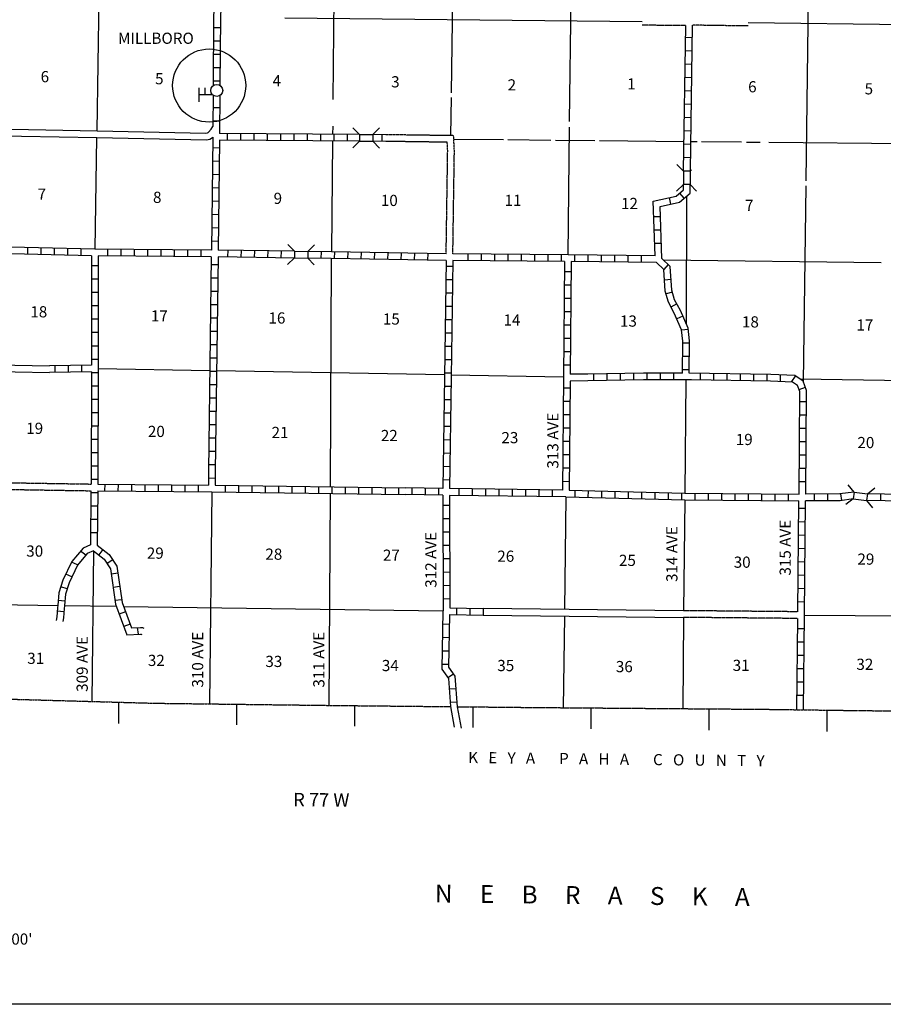
# Model space of a CAD drawing. Extents: x 1231824 to 1614361, y 15602718 to 15977656.
# Drawn here: x 1372993 to 1411616, y 15606844 to 15650870 of the extents above; entities that cross this region are included whole.
import ezdxf

# ---------------------------------------------------------------- set-up
doc = ezdxf.new("R2010")
doc.units = 0
doc.header["$MEASUREMENT"] = 0
doc.linetypes.add('DGN_STYLE_3', pattern=[0.0011, 0, -0.0011])
doc.linetypes.add('DGN_STYLE_6', pattern=[0.0033, 0, -0.0011, 0, -0.0011, 0, -0.0011])
for name, color, linetype in [('L10', 7, 'CONTINUOUS'), ('L11', 7, 'CONTINUOUS'), ('L13', 7, 'CONTINUOUS'), ('L14', 7, 'CONTINUOUS'), ('L16', 7, 'CONTINUOUS'), ('L18', 7, 'CONTINUOUS'), ('L2', 7, 'CONTINUOUS'), ('L23', 7, 'CONTINUOUS'), ('L30', 7, 'CONTINUOUS'), ('L31', 7, 'CONTINUOUS'), ('L54', 7, 'CONTINUOUS'), ('L8', 7, 'CONTINUOUS')]:
    doc.layers.add(name, color=color, linetype=linetype)
doc.styles.add('STYLE-FONT002', font='font002.shx')

# ---------------------------------------------------------------- blocks, each defined once
blk = doc.blocks.new('TWN_4')
at = {"layer": 'L16', "color": 7, "linetype": 'CONTINUOUS'}
blk.add_circle((4, -2), 268, dxfattribs=at)
blk = doc.blocks.new('CMBR_2')
at = {"layer": 'L18', "color": 7, "linetype": 'CONTINUOUS'}
for p, q in [((0, 298), (-298, 597)), ((597, 298), (895, 597)), ((0, 0), (-298, -298)), ((0, 298), (0, 0)), ((0, 298), (597, 298)), ((0, 0), (597, 0)), ((597, 298), (597, 0)), ((597, 0), (895, -298))]:
    blk.add_line(p, q, dxfattribs=at)

msp = doc.modelspace()

# ---------------------------------------------------------------- linework, layer by layer
at = {"layer": 'L10', "color": 30, "linetype": 'CONTINUOUS'}
for p, q in [((1371242, 15635448), (1374327, 15635394)), ((1398396, 15635025), (1397614, 15635014)), ((1398402, 15634725), (1397611, 15634714)), ((1402687, 15624444), (1393723, 15624537)), ((1393715, 15624237), (1402684, 15624144))]:
    msp.add_line(p, q, dxfattribs=at)
at = {"layer": 'L10', "color": 30, "linetype": 'CONTINUOUS', "flags": 128}
for points in [[(1381318, 15645797), (1381395, 15645815), (1381419, 15645827), (1381430, 15645836), (1381556, 15645971), (1381635, 15646088)], [(1371076, 15646003), (1376453, 15645905), (1381318, 15645797)], [(1371331, 15643164), (1371371, 15645697), (1376447, 15645605), (1381349, 15645497)], [(1381349, 15645497), (1381499, 15645532), (1381578, 15645572), (1381632, 15645612)], [(1371238, 15635148), (1374321, 15635094)]]:
    msp.add_lwpolyline(points, dxfattribs=at)
at = {"layer": 'L11', "color": 31, "linetype": 'DGN_STYLE_3'}
for p, q in [((1402789, 15650605), (1400837, 15650624)), ((1405574, 15650588), (1403089, 15650625)), ((1371183, 15630188), (1376182, 15630107)), ((1370880, 15629893), (1376180, 15629807)), ((1407795, 15624396), (1402687, 15624444)), ((1407792, 15624096), (1402684, 15624144))]:
    msp.add_line(p, q, dxfattribs=at)
at = {"layer": 'L11', "color": 31, "linetype": 'DGN_STYLE_3', "flags": 128}
for points in [[(1392366, 15640402), (1392434, 15645014), (1392399, 15645684), (1389367, 15645727)], [(1392066, 15640406), (1392134, 15645009), (1392114, 15645390), (1389366, 15645428)]]:
    msp.add_lwpolyline(points, dxfattribs=at)
at = {"layer": 'L13', "color": 7, "linetype": 'CONTINUOUS'}
for p, q in [((1387090, 15656041), (1387002, 15647302)), ((1392414, 15655986), (1392287, 15647599)), ((1408290, 15654827), (1408150, 15643661)), ((1376553, 15653699), (1376438, 15645905)), ((1397585, 15646311), (1397672, 15653770)), ((1400839, 15650774), (1384856, 15650932)), ((1413400, 15650622), (1405576, 15650731)), ((1392284, 15647397), (1392258, 15645686)), ((1386990, 15646106), (1386986, 15645751)), ((1397515, 15640361), (1397582, 15646070)), ((1376433, 15645605), (1376359, 15640605)), ((1386983, 15645451), (1386933, 15640487)), ((1392406, 15645535), (1394623, 15645512)), ((1394829, 15645510), (1396746, 15645490)), ((1396953, 15645488), (1398712, 15645470)), ((1398923, 15645468), (1402707, 15645429)), ((1403007, 15645426), (1403285, 15645423)), ((1403485, 15645421), (1405272, 15645403)), ((1405493, 15645400), (1406107, 15645394)), ((1406493, 15645390), (1413356, 15645319)), ((1408147, 15643434), (1408038, 15634679)), ((1402821, 15642987), (1402799, 15637276)), ((1386930, 15640187), (1386873, 15629985)), ((1401783, 15640130), (1411514, 15640018)), ((1376499, 15635269), (1381498, 15635182)), ((1381798, 15635177), (1391989, 15634998)), ((1392289, 15634993), (1397313, 15634905)), ((1402787, 15634770), (1402738, 15629702)), ((1407877, 15634812), (1413210, 15634730)), ((1381580, 15629755), (1381474, 15620277)), ((1386871, 15629685), (1386818, 15620211)), ((1397419, 15629536), (1397355, 15624498)), ((1402735, 15629402), (1402687, 15624444)), ((1376300, 15627123), (1376225, 15620386)), ((1365782, 15624808), (1374694, 15624680)), ((1374995, 15624675), (1377311, 15624642)), ((1377633, 15624637), (1391937, 15624431)), ((1397351, 15624198), (1397299, 15620107)), ((1402684, 15624144), (1402645, 15620065)), ((1408094, 15624244), (1428976, 15624124))]:
    msp.add_line(p, q, dxfattribs=at)
at = {"layer": 'L18', "color": 7, "linetype": 'CONTINUOUS'}
for p, q in [((1402681, 15644099), (1402386, 15644402)), ((1402681, 15644099), (1402673, 15643503)), ((1402979, 15644096), (1402681, 15644099)), ((1402979, 15644096), (1402971, 15643499)), ((1402979, 15644096), (1403039, 15644155)), ((1402673, 15643503), (1402371, 15643208)), ((1402971, 15643499), (1402673, 15643503)), ((1402971, 15643499), (1403266, 15643197))]:
    msp.add_line(p, q, dxfattribs=at)
at = {"layer": 'L2', "color": 7, "linetype": 'DGN_STYLE_6', "flags": 128}
for points in [[(1365636, 15620686), (1379032, 15620307), (1387058, 15620208), (1392253, 15620155)], [(1392554, 15620152), (1395873, 15620118), (1406251, 15620037), (1410467, 15619980)], [(1410467, 15619980), (1417395, 15619913)]]:
    msp.add_lwpolyline(points, dxfattribs=at)
at = {"layer": 'L23', "color": 7, "linetype": 'CONTINUOUS'}
msp.add_line((1612253, 15606844), (1300308, 15606844), dxfattribs=at)
at = {"layer": 'L31', "color": 7, "linetype": 'CONTINUOUS'}
msp.add_line((1381284, 15647516), (1381284, 15647823), dxfattribs=at)
at = {"layer": 'L31', "color": 7, "linetype": 'CONTINUOUS', "flags": 128}
for points in [[(1381018, 15647199), (1381018, 15647823)], [(1381615, 15647516), (1381018, 15647516)]]:
    msp.add_lwpolyline(points, dxfattribs=at)
at = {"layer": 'L31', "color": 7, "linetype": 'CONTINUOUS'}
msp.add_ellipse((1381466, 15647925), major_axis=(0, 1635), ratio=0.99996, dxfattribs=at)
at = {"layer": 'L54', "color": 7, "linetype": 'CONTINUOUS'}
for p, q in [((1377412, 15620353), (1377412, 15619403)), ((1382692, 15620262), (1382692, 15619344)), ((1387972, 15620199), (1387972, 15619284)), ((1392253, 15620155), (1392423, 15619234)), ((1393252, 15620145), (1393252, 15619224)), ((1398532, 15620097), (1398532, 15619165)), ((1403812, 15620056), (1403812, 15619105)), ((1409091, 15619998), (1409091, 15619045))]:
    msp.add_line(p, q, dxfattribs=at)
at = {"layer": 'L54', "color": 7, "linetype": 'CONTINUOUS', "flags": 128}
msp.add_lwpolyline([(1392554, 15620152), (1392735, 15619195)], dxfattribs=at)
at = {"layer": 'L8', "color": 1, "linetype": 'CONTINUOUS'}
for p, q in [((1381664, 15650520), (1381962, 15650518)), ((1403079, 15650065), (1402781, 15650070)), ((1381660, 15649923), (1381958, 15649921)), ((1381656, 15649326), (1381955, 15649324)), ((1403070, 15649469), (1402772, 15649473)), ((1381653, 15648730), (1381951, 15648728)), ((1403061, 15648872), (1402762, 15648877)), ((1403051, 15648276), (1402753, 15648280)), ((1381649, 15648133), (1381947, 15648131)), ((1381644, 15647494), (1381635, 15646088)), ((1381944, 15647476), (1381933, 15645786)), ((1403042, 15647679), (1402744, 15647684)), ((1381641, 15646940), (1381939, 15646938)), ((1403032, 15647083), (1402734, 15647087)), ((1403023, 15646486), (1402725, 15646491)), ((1381637, 15646343), (1381936, 15646341)), ((1381632, 15645612), (1381567, 15640572)), ((1388181, 15645742), (1381933, 15645786)), ((1382276, 15645783), (1382274, 15645484)), ((1382873, 15645779), (1382871, 15645480)), ((1383469, 15645774), (1383467, 15645476)), ((1384066, 15645770), (1384064, 15645472)), ((1384663, 15645766), (1384660, 15645468)), ((1385259, 15645762), (1385257, 15645464)), ((1385856, 15645758), (1385854, 15645459)), ((1386452, 15645754), (1386450, 15645455)), ((1387049, 15645749), (1387047, 15645451)), ((1387645, 15645745), (1387643, 15645447)), ((1389207, 15645427), (1389211, 15645725)), ((1403014, 15645889), (1402715, 15645894)), ((1381627, 15645151), (1381925, 15645147)), ((1381930, 15645486), (1381867, 15640568)), ((1388187, 15645442), (1381930, 15645486)), ((1403004, 15645293), (1402706, 15645298)), ((1402995, 15644696), (1402697, 15644701)), ((1381619, 15644555), (1381917, 15644551)), ((1381611, 15643958), (1381910, 15643954)), ((1381604, 15643361), (1381902, 15643358)), ((1402709, 15642893), (1402515, 15643120)), ((1381596, 15642765), (1381894, 15642761)), ((1402115, 15642624), (1402049, 15642915)), ((1381589, 15642168), (1381887, 15642164)), ((1401650, 15642061), (1401352, 15642051)), ((1381581, 15641572), (1381879, 15641568)), ((1401669, 15641464), (1401371, 15641455)), ((1381573, 15640975), (1381872, 15640971)), ((1401688, 15640868), (1401390, 15640858)), ((1376207, 15640309), (1371289, 15640430)), ((1373356, 15640380), (1373364, 15640678)), ((1373953, 15640365), (1373960, 15640664)), ((1374549, 15640351), (1374556, 15640649)), ((1375146, 15640336), (1375153, 15640634)), ((1375742, 15640321), (1375749, 15640620)), ((1376207, 15640309), (1376200, 15635420)), ((1381563, 15640272), (1376507, 15640304)), ((1376938, 15640303), (1376940, 15640601)), ((1377534, 15640299), (1377536, 15640597)), ((1378131, 15640295), (1378133, 15640593)), ((1378727, 15640291), (1378729, 15640589)), ((1379324, 15640287), (1379326, 15640585)), ((1379920, 15640283), (1379922, 15640581)), ((1380517, 15640279), (1380519, 15640578)), ((1381114, 15640275), (1381116, 15640574)), ((1382305, 15640262), (1382310, 15640560)), ((1382902, 15640253), (1382907, 15640551)), ((1383498, 15640243), (1383503, 15640541)), ((1384095, 15640234), (1384100, 15640532)), ((1384691, 15640224), (1384696, 15640522)), ((1386481, 15640195), (1386486, 15640494)), ((1387077, 15640186), (1387082, 15640484)), ((1387674, 15640176), (1387679, 15640475)), ((1388270, 15640167), (1388275, 15640465)), ((1388867, 15640157), (1388872, 15640456)), ((1389463, 15640148), (1389468, 15640446)), ((1390060, 15640139), (1390065, 15640437)), ((1390656, 15640129), (1390661, 15640427)), ((1391253, 15640120), (1391258, 15640418)), ((1393044, 15640098), (1393046, 15640396)), ((1393640, 15640093), (1393643, 15640391)), ((1394237, 15640088), (1394239, 15640386)), ((1394833, 15640083), (1394836, 15640382)), ((1395430, 15640079), (1395432, 15640377)), ((1396026, 15640074), (1396029, 15640372)), ((1396623, 15640069), (1396625, 15640367)), ((1397220, 15640064), (1397222, 15640362)), ((1397815, 15640058), (1397819, 15640356)), ((1398412, 15640050), (1398416, 15640348)), ((1399008, 15640042), (1399012, 15640340)), ((1399605, 15640034), (1399609, 15640332)), ((1400201, 15640026), (1400205, 15640324)), ((1400798, 15640018), (1400802, 15640316)), ((1376505, 15639859), (1376207, 15639859)), ((1381560, 15639926), (1381858, 15639922)), ((1392062, 15640106), (1391987, 15634898)), ((1392059, 15639850), (1392357, 15639846)), ((1392362, 15640102), (1392287, 15634893)), ((1397362, 15640062), (1392362, 15640102)), ((1397362, 15640062), (1397313, 15634904)), ((1397662, 15640059), (1397614, 15635014)), ((1401476, 15640008), (1397662, 15640059)), ((1402000, 15639921), (1401794, 15639705)), ((1397359, 15639616), (1397657, 15639613)), ((1376505, 15639262), (1376206, 15639262)), ((1381552, 15639329), (1381850, 15639326)), ((1392050, 15639254), (1392349, 15639250)), ((1397353, 15639019), (1397651, 15639016)), ((1402129, 15639248), (1401831, 15639227)), ((1376504, 15638665), (1376205, 15638666)), ((1381545, 15638733), (1381843, 15638729)), ((1392042, 15638657), (1392340, 15638653)), ((1402188, 15638686), (1401900, 15638606)), ((1381537, 15638136), (1381835, 15638132)), ((1397347, 15638423), (1397646, 15638420)), ((1402383, 15638161), (1402120, 15638019)), ((1376503, 15638069), (1376204, 15638069)), ((1392033, 15638061), (1392332, 15638057)), ((1397342, 15637826), (1397640, 15637823)), ((1376502, 15637472), (1376204, 15637473)), ((1381529, 15637540), (1381827, 15637536)), ((1392025, 15637464), (1392323, 15637460)), ((1397336, 15637229), (1397634, 15637227)), ((1402650, 15637614), (1402377, 15637495)), ((1376501, 15636876), (1376203, 15636876)), ((1381521, 15636943), (1381820, 15636939)), ((1392016, 15636868), (1392314, 15636863)), ((1402889, 15637022), (1402593, 15636988)), ((1381514, 15636347), (1381812, 15636343)), ((1397330, 15636633), (1397628, 15636630)), ((1402946, 15636411), (1402648, 15636412)), ((1376500, 15636279), (1376202, 15636279)), ((1392008, 15636271), (1392306, 15636267)), ((1397324, 15636036), (1397623, 15636033)), ((1376499, 15635682), (1376201, 15635683)), ((1381506, 15635750), (1381804, 15635746)), ((1391999, 15635675), (1392297, 15635670)), ((1397319, 15635440), (1397617, 15635437)), ((1402943, 15635814), (1402645, 15635816)), ((1376200, 15635420), (1374322, 15635394)), ((1376199, 15635120), (1374326, 15635094)), ((1374558, 15635397), (1374562, 15635098)), ((1375154, 15635405), (1375158, 15635106)), ((1375751, 15635413), (1375755, 15635115)), ((1376199, 15635120), (1376182, 15630107)), ((1376498, 15635085), (1376200, 15635086)), ((1381498, 15635153), (1381797, 15635150)), ((1391991, 15635078), (1392289, 15635074)), ((1400885, 15635061), (1398396, 15635025)), ((1398667, 15634732), (1398663, 15635030)), ((1399264, 15634741), (1399259, 15635039)), ((1399861, 15634747), (1399857, 15635045)), ((1400458, 15634755), (1400454, 15635054)), ((1402641, 15635065), (1400885, 15635061)), ((1401054, 15634764), (1401050, 15635062)), ((1401649, 15634763), (1401648, 15635062)), ((1402246, 15634765), (1402245, 15635063)), ((1402941, 15635218), (1402642, 15635219)), ((1403436, 15634759), (1403441, 15635057)), ((1404032, 15634748), (1404038, 15635047)), ((1404629, 15634737), (1404634, 15635036)), ((1405225, 15634727), (1405231, 15635025)), ((1405822, 15634716), (1405827, 15635014)), ((1406418, 15634705), (1406424, 15635003)), ((1391987, 15634898), (1391916, 15629907)), ((1392287, 15634893), (1392216, 15629902)), ((1397313, 15634904), (1397272, 15629838)), ((1397611, 15634714), (1397572, 15629832)), ((1400890, 15634761), (1398402, 15634725)), ((1407012, 15634687), (1407022, 15634985)), ((1407528, 15634687), (1407696, 15634934)), ((1376496, 15634489), (1376198, 15634490)), ((1381491, 15634557), (1381789, 15634553)), ((1391982, 15634481), (1392280, 15634477)), ((1397608, 15634389), (1397310, 15634392)), ((1407850, 15634331), (1408129, 15634437)), ((1376494, 15633892), (1376196, 15633893)), ((1381483, 15633960), (1381781, 15633956)), ((1391973, 15633885), (1392272, 15633881)), ((1397603, 15633793), (1397305, 15633795)), ((1407880, 15633796), (1408178, 15633794)), ((1376492, 15633296), (1376194, 15633297)), ((1381475, 15633364), (1381774, 15633360)), ((1391965, 15633288), (1392263, 15633284)), ((1397598, 15633196), (1397300, 15633198)), ((1407875, 15633200), (1408173, 15633197)), ((1376490, 15632699), (1376192, 15632700)), ((1381468, 15632767), (1381766, 15632763)), ((1391956, 15632692), (1392255, 15632688)), ((1397594, 15632599), (1397295, 15632602)), ((1407870, 15632603), (1408168, 15632601)), ((1376488, 15632102), (1376190, 15632103)), ((1381460, 15632171), (1381758, 15632167)), ((1391948, 15632095), (1392246, 15632091)), ((1397589, 15632003), (1397290, 15632005)), ((1407865, 15632006), (1408164, 15632004)), ((1376486, 15631506), (1376188, 15631507)), ((1381452, 15631574), (1381751, 15631570)), ((1391939, 15631499), (1392238, 15631494)), ((1397584, 15631406), (1397286, 15631409)), ((1407861, 15631410), (1408159, 15631407)), ((1376484, 15630909), (1376186, 15630910)), ((1381445, 15630977), (1381743, 15630974)), ((1391931, 15630902), (1392229, 15630898)), ((1397579, 15630810), (1397281, 15630812)), ((1407856, 15630813), (1408154, 15630811)), ((1376482, 15630313), (1376184, 15630314)), ((1381438, 15630381), (1381736, 15630377)), ((1391922, 15630306), (1392220, 15630301)), ((1397575, 15630213), (1397276, 15630215)), ((1407851, 15630217), (1408149, 15630214)), ((1376478, 15629715), (1376180, 15629718)), ((1376480, 15629803), (1376453, 15627378)), ((1376480, 15629803), (1381580, 15629755)), ((1376482, 15630103), (1381433, 15630056)), ((1376807, 15629801), (1376810, 15630099)), ((1377404, 15629795), (1377407, 15630094)), ((1378001, 15629790), (1378003, 15630088)), ((1378597, 15629784), (1378600, 15630082)), ((1379194, 15629778), (1379196, 15630077)), ((1379790, 15629773), (1379793, 15630071)), ((1380387, 15629767), (1380390, 15630065)), ((1380983, 15629761), (1380986, 15630059)), ((1381733, 15630053), (1390248, 15629941)), ((1382180, 15630046), (1382176, 15629748)), ((1382777, 15630038), (1382773, 15629740)), ((1383373, 15630030), (1383370, 15629732)), ((1383970, 15630023), (1383966, 15629724)), ((1384567, 15630015), (1384563, 15629716)), ((1385163, 15630007), (1385159, 15629709)), ((1385760, 15629999), (1385756, 15629701)), ((1386356, 15629991), (1386352, 15629693)), ((1386953, 15629983), (1386949, 15629685)), ((1387549, 15629976), (1387545, 15629677)), ((1388146, 15629968), (1388142, 15629670)), ((1388742, 15629960), (1388738, 15629662)), ((1389339, 15629952), (1389335, 15629654)), ((1389935, 15629944), (1389931, 15629646)), ((1391916, 15629907), (1390250, 15629941)), ((1390533, 15629935), (1390527, 15629636)), ((1391129, 15629922), (1391123, 15629624)), ((1391726, 15629910), (1391720, 15629612)), ((1397272, 15629838), (1392216, 15629902)), ((1392647, 15629598), (1392651, 15629896)), ((1393244, 15629590), (1393247, 15629888)), ((1393840, 15629583), (1393844, 15629881)), ((1394437, 15629575), (1394440, 15629873)), ((1395033, 15629567), (1395037, 15629866)), ((1395630, 15629560), (1395633, 15629858)), ((1396226, 15629552), (1396230, 15629850)), ((1396823, 15629545), (1396827, 15629843)), ((1397821, 15629825), (1397813, 15629527)), ((1398417, 15629810), (1398409, 15629512)), ((1399013, 15629795), (1399006, 15629497)), ((1399610, 15629780), (1399602, 15629482)), ((1400206, 15629765), (1400199, 15629467)), ((1400803, 15629750), (1400795, 15629452)), ((1401399, 15629735), (1401391, 15629437)), ((1401995, 15629720), (1401988, 15629422)), ((1391914, 15629607), (1390244, 15629641)), ((1391914, 15629607), (1391937, 15624431)), ((1392214, 15629602), (1392237, 15624575)), ((1397419, 15629536), (1392214, 15629602)), ((1402592, 15629705), (1402584, 15629406)), ((1403186, 15629697), (1403183, 15629399)), ((1403782, 15629691), (1403780, 15629393)), ((1404379, 15629686), (1404376, 15629387)), ((1404976, 15629680), (1404973, 15629382)), ((1405572, 15629675), (1405569, 15629376)), ((1406169, 15629669), (1406166, 15629371)), ((1406765, 15629664), (1406763, 15629365)), ((1407362, 15629658), (1407359, 15629360)), ((1408525, 15629655), (1408527, 15629357)), ((1409122, 15629658), (1409123, 15629360)), ((1409698, 15629665), (1409739, 15629370)), ((1411491, 15629656), (1411486, 15629358)), ((1376472, 15629118), (1376173, 15629122)), ((1391917, 15629157), (1392215, 15629158)), ((1407841, 15629024), (1408139, 15629021)), ((1376465, 15628522), (1376167, 15628525)), ((1391920, 15628560), (1392218, 15628562)), ((1407835, 15628427), (1408133, 15628424)), ((1391922, 15627964), (1392221, 15627965)), ((1376458, 15627925), (1376160, 15627929)), ((1407829, 15627831), (1408128, 15627828)), ((1375945, 15626920), (1375717, 15627111)), ((1376709, 15627179), (1376526, 15626943)), ((1391925, 15627367), (1392223, 15627368)), ((1407824, 15627234), (1408122, 15627231)), ((1377151, 15626720), (1376903, 15626555)), ((1391928, 15626771), (1392226, 15626772)), ((1407818, 15626637), (1408116, 15626634)), ((1375584, 15626494), (1375314, 15626621)), ((1375329, 15625955), (1375059, 15626082)), ((1377387, 15626117), (1377092, 15626076)), ((1391930, 15626174), (1392229, 15626175)), ((1407812, 15626041), (1408110, 15626038)), ((1375113, 15625418), (1374831, 15625513)), ((1377469, 15625526), (1377174, 15625485)), ((1391933, 15625577), (1392231, 15625579)), ((1407806, 15625444), (1408104, 15625441)), ((1375010, 15624872), (1374712, 15624896)), ((1377551, 15624935), (1377256, 15624894)), ((1391936, 15624981), (1392234, 15624982)), ((1392530, 15624566), (1392522, 15624268)), ((1393127, 15624551), (1393119, 15624253)), ((1393723, 15624536), (1393715, 15624238)), ((1407800, 15624848), (1408099, 15624845)), ((1374973, 15624388), (1374676, 15624418)), ((1377720, 15624400), (1377441, 15624295)), ((1377929, 15623841), (1377650, 15623736)), ((1378240, 15623686), (1378287, 15623388)), ((1392203, 15623830), (1391905, 15623835)), ((1407789, 15623654), (1408087, 15623652)), ((1392194, 15623234), (1391896, 15623238)), ((1407783, 15623058), (1408081, 15623055)), ((1392186, 15622637), (1391887, 15622641)), ((1407777, 15622461), (1408076, 15622458)), ((1392177, 15622041), (1391879, 15622045)), ((1407772, 15621865), (1408070, 15621862)), ((1392391, 15621608), (1392146, 15621437)), ((1392497, 15620951), (1392200, 15620931)), ((1407766, 15621268), (1408064, 15621265)), ((1407760, 15620668), (1408058, 15620665)), ((1392539, 15620356), (1392241, 15620335))]:
    msp.add_line(p, q, dxfattribs=at)
at = {"layer": 'L8', "color": 1, "linetype": 'CONTINUOUS', "flags": 128}
for points in [[(1381773, 15652508), (1381718, 15652446), (1381666, 15650956), (1381647, 15647921)], [(1382014, 15652327), (1381966, 15650950), (1381947, 15647935)], [(1402687, 15644111), (1402789, 15650605)], [(1402987, 15644111), (1403089, 15650625)], [(1389367, 15645727), (1388787, 15645736)], [(1389366, 15645428), (1388775, 15645436)], [(1401407, 15640309), (1401329, 15642752), (1402357, 15642986), (1402673, 15643255), (1402677, 15643516)], [(1402941, 15635067), (1402947, 15636510), (1402883, 15637083), (1402539, 15637872), (1402282, 15638349), (1402163, 15638778), (1402088, 15639838), (1401711, 15640199), (1401636, 15642515), (1402496, 15642710), (1402971, 15643115), (1402977, 15643504)], [(1381567, 15640572), (1376360, 15640605), (1371293, 15640730)], [(1376507, 15640304), (1376499, 15635271), (1376482, 15630103)], [(1385278, 15640514), (1381867, 15640568)], [(1392066, 15640406), (1386934, 15640487), (1385879, 15640504)], [(1401407, 15640309), (1397515, 15640361), (1392366, 15640402)], [(1381563, 15640272), (1381440, 15630690), (1381433, 15630056)], [(1381863, 15640268), (1381740, 15630686), (1381733, 15630053)], [(1385278, 15640214), (1381863, 15640268)], [(1392062, 15640106), (1386929, 15640187), (1385872, 15640204)], [(1402641, 15635065), (1402647, 15636494), (1402590, 15637005), (1402269, 15637741), (1402002, 15638236), (1401866, 15638727), (1401797, 15639701), (1401476, 15640008)], [(1408146, 15629654), (1408183, 15634297), (1408026, 15634710), (1407653, 15634964), (1406583, 15635001), (1402941, 15635067)], [(1407846, 15629655), (1407882, 15634243), (1407779, 15634515), (1407556, 15634667), (1406575, 15634701), (1403037, 15634766), (1400886, 15634761)], [(1376180, 15629807), (1376153, 15627386), (1375824, 15627241), (1375325, 15626646), (1374929, 15625808), (1374739, 15625242), (1374694, 15624680)], [(1381580, 15629755), (1390244, 15629641)], [(1397572, 15629832), (1402739, 15629702), (1407846, 15629655)], [(1410299, 15629749), (1409667, 15629662), (1408146, 15629654)], [(1397417, 15629536), (1402734, 15629402), (1407843, 15629355)], [(1407795, 15624396), (1407843, 15629355)], [(1408053, 15620013), (1408094, 15624244), (1408143, 15629354)], [(1410270, 15629442), (1409689, 15629362), (1408143, 15629354)], [(1428955, 15619943), (1428983, 15625716), (1429005, 15628804), (1428656, 15629153), (1423842, 15629192), (1421192, 15629226), (1418542, 15629243), (1413325, 15629327), (1410881, 15629367)], [(1413178, 15629629), (1410904, 15629667)], [(1376295, 15627121), (1376009, 15626995), (1375579, 15626483), (1375207, 15625696), (1375035, 15625182), (1374995, 15624675)], [(1376295, 15627121), (1376769, 15626753), (1377056, 15626323), (1377278, 15624730), (1377790, 15623359)], [(1376453, 15627378), (1376992, 15626960), (1377344, 15626433), (1377570, 15624804), (1377994, 15623671)], [(1374697, 15624693), (1374685, 15624573), (1374655, 15624163), (1374627, 15624008)], [(1374996, 15624664), (1374984, 15624548), (1374953, 15624125), (1374922, 15623954)], [(1392237, 15624575), (1393723, 15624537)], [(1391912, 15624431), (1391875, 15621825), (1392166, 15621407), (1392253, 15620155)], [(1392210, 15624275), (1392176, 15621917), (1392459, 15621511), (1392554, 15620152)], [(1392210, 15624275), (1393715, 15624237)], [(1407753, 15620017), (1407792, 15624096)], [(1377994, 15623671), (1378400, 15623695), (1378489, 15623687), (1378552, 15623665)], [(1377790, 15623359), (1378394, 15623394), (1378425, 15623391), (1378457, 15623381)]]:
    msp.add_lwpolyline(points, dxfattribs=at)

# ---------------------------------------------------------------- block references
at = {"layer": 'L16', "color": 7, "linetype": 'CONTINUOUS', "xscale": 1.000000000173473, "yscale": 1.000000000173473, "zscale": 1.000000000173473, "rotation": 0.001067218870610318}
msp.add_blockref('TWN_4', (1381802, 15647709), dxfattribs=at)
at = {"layer": 'L18', "color": 7, "linetype": 'CONTINUOUS'}
for p, xscale, yscale, zscale, rotation in [((1388187, 15645436), 0.9999983686591701, 0.9999983686591701, 0.9999983686591701, 359.6659580561585), ((1385278, 15640218), 0.9999988729565353, 0.9999988729565353, 0.9999988729565353, 359.2227731449248), ((1410275, 15629450), 0.9999981819152314, 0.9999981819152314, 0.9999981819152314, 353.0067605412947)]:
    msp.add_blockref('CMBR_2', p, dxfattribs=dict(at, xscale=xscale, yscale=yscale, zscale=zscale, rotation=rotation))

# ---------------------------------------------------------------- texts
at = {"layer": 'L14', "color": 1, "linetype": 'CONTINUOUS', "style": 'STYLE-FONT002'}
for s, p in [('6', (1373930, 15648074)), ('5', (1379048, 15647982)), ('4', (1384303, 15647890)), ('3', (1389605, 15647843)), ('2', (1394814, 15647705)), ('1', (1400162, 15647751)), ('6', (1405571, 15647622)), ('5', (1410781, 15647530)), ('7', (1373792, 15642817)), ('8', (1378955, 15642678)), ('9', (1384349, 15642632)), ('10', (1389144, 15642540)), ('11', (1394676, 15642540)), ('12', (1399885, 15642402)), ('7', (1405433, 15642319)), ('18', (1373469, 15637559)), ('17', (1378863, 15637375)), ('16', (1384119, 15637283)), ('15', (1389236, 15637237)), ('14', (1394630, 15637191)), ('13', (1399839, 15637144)), ('18', (1405295, 15637108)), ('17', (1410412, 15636970)), ('19', (1373285, 15632348)), ('20', (1378725, 15632210)), ('21', (1384257, 15632164)), ('22', (1389144, 15632026)), ('23', (1394538, 15631933)), ('19', (1405018, 15631851)), ('20', (1410458, 15631712)), ('30', (1373285, 15626860)), ('29', (1378679, 15626768)), ('28', (1383980, 15626722)), ('27', (1389236, 15626676)), ('26', (1394353, 15626630)), ('25', (1399793, 15626445)), ('30', (1404926, 15626363)), ('29', (1410458, 15626501)), ('31', (1373331, 15622064)), ('32', (1378725, 15621972)), ('33', (1383980, 15621926)), ('34', (1389190, 15621742)), ('35', (1394353, 15621742)), ('31', (1404880, 15621751)), ('32', (1410412, 15621797)), ('36', (1399655, 15621695))]:
    msp.add_text(s, height=500, rotation=0, dxfattribs=at).set_placement(p)
at = {"layer": 'L16', "color": 7, "linetype": 'DGN_STYLE_3', "style": 'STYLE-FONT002'}
msp.add_text('MILLBORO', height=500, rotation=0, dxfattribs=at).set_placement((1377391, 15649790))
at = {"layer": 'L30', "color": 7, "linetype": 'DGN_STYLE_3', "style": 'STYLE-FONT002'}
for s, p in [('313 AVE', (1397085, 15630799)), ('315 AVE', (1407478, 15626014)), ('314 AVE', (1402409, 15625727)), ('312 AVE', (1391633, 15625471)), ('309 AVE', (1376037, 15620813)), ('310 AVE', (1381201, 15621005)), ('311 AVE', (1386621, 15621005))]:
    msp.add_text(s, height=500, rotation=90, dxfattribs=at).set_placement(p)
at = {"layer": 'L54', "color": 7, "linetype": 'CONTINUOUS', "style": 'STYLE-FONT002'}
for s, height, rotation, p in [('K   E   Y   A       P   A   H   A       C   O   U   N   T   Y', 499.99, 359.352, (1393049, 15617631)), ('R 77 W', 600, 359.352, (1385221, 15615701)), ('N     E     B     R     A     S     K     A', 799.98, 359.352, (1391559, 15611399)), ("100°00'", 500, 0, (1371230, 15609512))]:
    msp.add_text(s, height=height, rotation=rotation, dxfattribs=at).set_placement(p)

doc.saveas('drawing.dxf')
